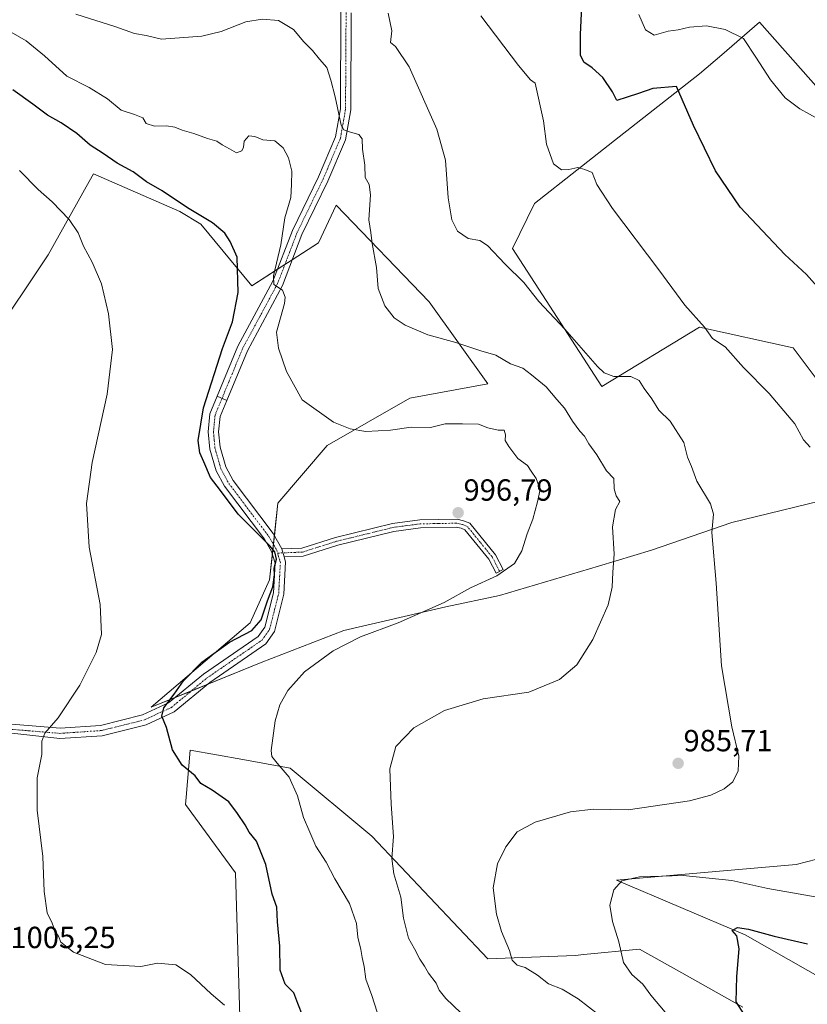
# Model space of a CAD drawing. Units: metres. Extents: x 586836 to 590272, y 4740546 to 4742903.
# Drawn here: x 588934 to 589192, y 4740847 to 4741170 of the extents above; entities that cross this region are included whole.
import ezdxf
from ezdxf.enums import TextEntityAlignment as Align

# ---------------------------------------------------------------- set-up
doc = ezdxf.new("R2010")
doc.units = ezdxf.units.M
doc.header["$MEASUREMENT"] = 0
doc.linetypes.add('TRAZO_Y_PUNTO', pattern=[1, 0.5, -0.25, 0, -0.25])
for name, color, linetype, lineweight in [('Camino', 19, 'Continuous', 0), ('Camino Cxs', 19, 'Continuous', 0), ('Camino eje', 39, 'TRAZO_Y_PUNTO', 13), ('Carátula', 7, 'Continuous', 5), ('Cultivos herbáceos CxS', 92, 'Continuous', 0), ('Curva de nivel maestra', 36, 'Continuous', 30), ('Curva de nivel normal', 36, 'Continuous', 0), ('Pastizal CxS', 92, 'Continuous', 0), ('Pista no pavimentada', 254, 'Continuous', 13), ('Pista no pavimentada Cxs', 254, 'Continuous', 0), ('Pista pavimentada eje', 135, 'TRAZO_Y_PUNTO', 0), ('Punto de cota en terreno', 7, 'Continuous', 0), ('Rótulo de punto de cota en terreno', 19, 'Continuous', 0)]:
    doc.layers.add(name, color=color, linetype=linetype, lineweight=lineweight)
doc.styles.add('Arial', font='txt', dxfattribs={"height": 0.2})

# ---------------------------------------------------------------- blocks, each defined once
blk = doc.blocks.new('*U150')
at = {"layer": 'Cultivos herbáceos CxS', "color": 92, "linetype": 'Continuous', "lineweight": 0}
for points in [[(589171.14, 4740846.06, 974.68), (589151.09, 4740857.35, 976.96), (589137.3, 4740865.1, 978.82), (589119.06, 4740863.28, 981.28), (589116.15, 4740862.99, 981.78), (589087.6, 4740861.93, 986.02), (589049.58, 4740902.13, 990.79), (589022.86, 4740924.34, 994.21), (589007.34, 4740927.16, 996.31), (588990.1, 4740930.3, 998.67), (588988.81, 4740914.9, 1001.12), (588988.61, 4740912.42, 1001.37), (589004.99, 4740890.07, 1001.91), (589007.37, 4740810.29, 1002.78)], [(588924.62, 4741064.23, 1010.27), (588943.57, 4741092.51, 1006.6), (588957.05, 4741116.59, 1002.02), (588958.46, 4741119.12, 1001.65), (588986.72, 4741106.69, 1000.92), (588993.64, 4741102.55, 1000.75), (589010.35, 4741082.43, 998.56), (589032.14, 4741096.46, 992.24), (589037.95, 4741108.77, 991.55), (589068.43, 4741077.1, 988.8), (589087.6, 4741050.28, 991.94), (589062.11, 4741045.53, 992.67), (589035, 4741030.05, 996.18), (589018.86, 4741011.13, 999.21), (589016.13, 4740986.06, 1000.13), (589009.81, 4740971.95, 1000.36), (588977.38, 4740944.31, 1001.06), (589013.35, 4740958.96, 996.79), (589040.42, 4740969.49, 996.32), (589073.85, 4740977.27, 994.49), (589091.38, 4740980.95, 993.94), (589123.88, 4740990.54, 990.6), (589141.18, 4740995.81, 988.23), (589167.49, 4741004.83, 983.94), (589204.34, 4741013.85, 979.09)], [(589200.97, 4741044.21, 977.3), (589187.55, 4741062.1, 977.43), (589156.91, 4741068.85, 980.2), (589124.89, 4741049.42, 985.8), (589095.64, 4741094.63, 983.9), (589102.83, 4741109.35, 981.7), (589130.65, 4741131.15, 977.75), (589156.97, 4741151.84, 973.06), (589164.18, 4741158.08, 971.3), (589176.52, 4741168.75, 968.79), (589204.34, 4741137.42, 968.26)], [(589208.85, 4740898.06, 982.04), (589188.55, 4740892.79, 982.13), (589162.23, 4740890.54, 980.9), (589129.78, 4740887.69, 980.16), (589171.87, 4740869.74, 974.81), (589206.61, 4740850, 970.83)]]:
    blk.add_polyline3d(points, dxfattribs=at)
blk = doc.blocks.new('*U186')
at = {"layer": 'Curva de nivel normal', "color": 36, "linetype": 'Continuous', "lineweight": 0}
blk.add_polyline3d([(589196.07, 4741136.84, 970), (589189.81, 4741140.37, 970), (589184.99, 4741144.02, 970), (589180.15, 4741149.86, 970), (589175.4, 4741157.29, 970), (589171.28, 4741163.4, 970), (589165.36, 4741166.32, 970), (589159.26, 4741167.51, 970), (589153.67, 4741167.09, 970), (589149.89, 4741166.22, 970), (589146.71, 4741165.78, 970), (589142.1, 4741164.49, 970), (589139.26, 4741166.19, 970), (589137.06, 4741171.25, 970)], dxfattribs=at)
blk = doc.blocks.new('*U227')
at = {"layer": 'Curva de nivel maestra', "color": 36, "linetype": 'Continuous', "lineweight": 30}
blk.add_polyline3d([(589027.06, 4740843.18, 1000), (589025.37, 4740847.28, 1000), (589024.11, 4740850.72, 1000), (589021.28, 4740853.56, 1000), (589019.55, 4740858.16, 1000), (589019.46, 4740866.08, 1000), (589018.74, 4740874.02, 1000), (589018.49, 4740878.82, 1000), (589017, 4740883.14, 1000), (589014.9, 4740892.84, 1000), (589011.79, 4740900.51, 1000), (589009.42, 4740903.44, 1000), (589008.08, 4740905.86, 1000), (589005.61, 4740909.55, 1000), (589002.81, 4740913.32, 1000), (588997.27, 4740917.22, 1000), (588993.59, 4740919.37, 1000), (588991.8, 4740921.82, 1000), (588987.49, 4740925.38, 1000), (588984.36, 4740930.38, 1000), (588982.41, 4740937.68, 1000), (588980.8, 4740941.42, 1000), (588981.46, 4740944.1, 1000), (588984.85, 4740948.6, 1000), (588987.94, 4740952.98, 1000), (588993.94, 4740959.08, 1000), (589002.96, 4740965.67, 1000), (589010.36, 4740969.46, 1000), (589013.33, 4740973.01, 1000), (589015.46, 4740979.17, 1000), (589017.22, 4740983.82, 1000), (589017.77, 4740987.7, 1000), (589017.63, 4740989.9, 1000), (589018.43, 4740992.83, 1000), (589017.85, 4740995.2, 1000), (589016.14, 4740997.28, 1000), (589005.89, 4741007.63, 1000), (589000.1, 4741015.38, 1000), (588996.83, 4741019.58, 1000), (588994.54, 4741024.74, 1000), (588993.23, 4741027.65, 1000), (588992.78, 4741031.75, 1000), (588994.45, 4741042.43, 1000), (589000.76, 4741061.87, 1000), (589003.95, 4741070.54, 1000), (589005.86, 4741080.21, 1000), (589005.51, 4741091.8, 1000), (589003.19, 4741096.91, 1000), (589001.45, 4741099.66, 1000), (588997.48, 4741102.98, 1000), (588989.28, 4741107.88, 1000), (588980.91, 4741113.51, 1000), (588975.82, 4741116.43, 1000), (588971.41, 4741119.68, 1000), (588966.24, 4741122.51, 1000), (588961.64, 4741125.68, 1000), (588957.33, 4741128.48, 1000), (588953.02, 4741132.3, 1000), (588947.92, 4741135.74, 1000), (588943.36, 4741138.25, 1000), (588938.6, 4741141.93, 1000), (588932.04, 4741146.63, 1000)], dxfattribs=at)
blk = doc.blocks.new('*U230')
at = {"layer": 'Curva de nivel maestra', "color": 36, "linetype": 'Continuous', "lineweight": 30}
for points in [[(589173.23, 4740841.19, 975), (589168.91, 4740847.85, 975), (589169.19, 4740856.08, 975), (589169.9, 4740865.18, 975), (589169.14, 4740869.43, 975), (589167.58, 4740871.2, 975), (589169.4, 4740872.23, 975), (589172.93, 4740871.61, 975), (589181.35, 4740869.3, 975), (589192.24, 4740866.78, 975)], [(589200.59, 4741076.42, 975), (589191.96, 4741086.05, 975), (589184.82, 4741092.68, 975), (589170.22, 4741108.17, 975), (589162.15, 4741120, 975), (589154.96, 4741134.89, 975), (589149.36, 4741147.63, 975), (589141.64, 4741147.03, 975), (589136.99, 4741145.36, 975), (589133.19, 4741144.2, 975), (589129.89, 4741143.06, 975), (589128.45, 4741145.88, 975), (589125.3, 4741150.61, 975), (589121.8, 4741153.76, 975), (589119.04, 4741155.61, 975), (589117.92, 4741157.91, 975), (589117.91, 4741164.75, 975), (589118.76, 4741181.03, 975)]]:
    blk.add_polyline3d(points, dxfattribs=at)
blk = doc.blocks.new('5PATER')
at = {"layer": 'Carátula', "linetype": 'Continuous', "lineweight": 5}
h = blk.add_hatch(color=250, dxfattribs=at)
edge = h.paths.add_edge_path()
edge.add_ellipse((0, 0.01), major_axis=(-1.33, -1.34), ratio=0.999422, start_angle=0, end_angle=360)

msp = doc.modelspace()

# ---------------------------------------------------------------- linework, layer by layer
at = {"layer": 'Camino', "color": 19, "linetype": 'Continuous', "lineweight": 0}
for points in [[(588902.69, 4740941.19, 1007.77), (588947.5, 4740937.47, 1004.67), (588960.76, 4740938.37, 1003.27), (588974.54, 4740941.79, 1001.54), (588983.07, 4740945.73, 1000.15), (588994.47, 4740955.18, 999.16), (589012.43, 4740967.55, 998.91), (589014.57, 4740970.57, 999.2), (589017.42, 4740981.86, 999.78), (589017.94, 4740991.58, 1000.06), (589016.8, 4740995.4, 1000), (589014.43, 4740999.35, 999.94), (589001.31, 4741016.75, 999.36), (588998.6, 4741021.76, 999.25), (588996.56, 4741028.91, 998.75), (588996.04, 4741034.55, 998.6), (588996.61, 4741040.43, 998.35), (588999.01, 4741046.24, 998.4)], [(588999.01, 4741046.24, 998.4), (589002.1, 4741044.8, 997.88)], [(589002.1, 4741044.8, 997.88), (588999.95, 4741039.59, 998.17), (588999.45, 4741034.54, 998.28), (588999.92, 4741029.54, 998.53), (589001.77, 4741023.05, 998.71), (589004.18, 4741018.6, 998.81), (589017.26, 4741001.25, 999.79), (589020.11, 4740996.18, 999.93)], [(589020.11, 4740996.18, 999.93), (589026.64, 4740996.45, 999.54), (589037.74, 4740999.94, 998.83), (589056.34, 4741004.51, 997.78), (589065.32, 4741005.7, 997.54), (589077.52, 4741005.92, 996.71), (589079.66, 4741005.45, 996.58), (589081.69, 4741004.63, 996.45), (589090.07, 4740994.31, 995.78), (589092.63, 4740989.44, 994.96), (589090.32, 4740988.23, 995.06), (589087.89, 4740992.88, 995.85), (589080.09, 4741002.47, 996.54), (589078.89, 4741002.96, 996.61), (589077.26, 4741003.32, 996.71), (589065.51, 4741003.1, 997.43), (589056.82, 4741001.95, 997.82), (589038.44, 4740997.43, 998.8), (589027.09, 4740993.87, 999.51), (589020.88, 4740993.61, 999.91)], [(589020.88, 4740993.61, 999.91), (589020.11, 4740996.18, 999.93)], [(589020.88, 4740993.61, 999.91), (589020.11, 4740996.18, 999.93)], [(589020.88, 4740993.61, 999.91), (589021.37, 4740991.99, 999.84), (589020.8, 4740981.35, 999.46), (589017.71, 4740969.12, 998.69), (589014.86, 4740965.1, 998.22), (588996.52, 4740952.47, 998.59), (588984.9, 4740942.83, 999.38), (588975.67, 4740938.57, 1000.81), (588961.29, 4740935, 1003.23), (588947.42, 4740934.06, 1004.38), (588881.43, 4740941.46, 1008.86)]]:
    msp.add_polyline3d(points, dxfattribs=at)
at = {"layer": 'Camino Cxs', "color": 19, "linetype": 'Continuous', "lineweight": 0}
msp.add_polyline3d([(588902.69, 4740941.19, 1007.77), (588947.5, 4740937.47, 1004.67), (588960.76, 4740938.37, 1003.27), (588974.54, 4740941.79, 1001.54), (588983.07, 4740945.73, 1000.15), (588994.47, 4740955.18, 999.16), (589012.43, 4740967.55, 998.91), (589014.57, 4740970.57, 999.2), (589017.42, 4740981.86, 999.78), (589017.94, 4740991.58, 1000.06), (589016.8, 4740995.4, 1000), (589014.43, 4740999.35, 999.94), (589001.31, 4741016.75, 999.36), (588998.6, 4741021.76, 999.25), (588996.56, 4741028.91, 998.75), (588996.04, 4741034.55, 998.6), (588996.61, 4741040.43, 998.35), (588999.01, 4741046.24, 998.4), (589002.1, 4741044.8, 997.88), (588999.95, 4741039.59, 998.17), (588999.45, 4741034.54, 998.28), (588999.92, 4741029.54, 998.53), (589001.77, 4741023.05, 998.71), (589004.18, 4741018.6, 998.81), (589017.26, 4741001.25, 999.79), (589020.11, 4740996.18, 999.93), (589020.88, 4740993.61, 999.91), (589021.37, 4740991.99, 999.84), (589020.8, 4740981.35, 999.46), (589017.71, 4740969.12, 998.69), (589014.86, 4740965.1, 998.22), (588996.52, 4740952.47, 998.59), (588984.9, 4740942.83, 999.38), (588975.67, 4740938.57, 1000.81), (588961.29, 4740935, 1003.23), (588947.42, 4740934.06, 1004.38), (588881.43, 4740941.46, 1008.86)], dxfattribs=at)
msp.add_polyline3d([(589020.88, 4740993.61, 999.91), (589020.11, 4740996.18, 999.93), (589026.64, 4740996.45, 999.54), (589037.74, 4740999.94, 998.83), (589056.34, 4741004.51, 997.78), (589065.32, 4741005.7, 997.54), (589077.52, 4741005.92, 996.71), (589079.66, 4741005.45, 996.58), (589081.69, 4741004.63, 996.45), (589090.07, 4740994.31, 995.78), (589092.63, 4740989.44, 994.96), (589090.32, 4740988.23, 995.06), (589087.89, 4740992.88, 995.85), (589080.09, 4741002.47, 996.54), (589078.89, 4741002.96, 996.61), (589077.26, 4741003.32, 996.71), (589065.51, 4741003.1, 997.43), (589056.82, 4741001.95, 997.82), (589038.44, 4740997.43, 998.8), (589027.09, 4740993.87, 999.51), (589020.88, 4740993.61, 999.91)], close=True, dxfattribs=at)
at = {"layer": 'Camino eje', "color": 39, "linetype": 'TRAZO_Y_PUNTO', "lineweight": 13}
for points in [[(589000.56, 4741045.52, 998.07), (588998.28, 4741040.01, 998.25), (588998, 4741037.07, 998.28), (588997.75, 4741034.55, 998.35), (588998.01, 4741031.73, 998.48), (588998.24, 4741029.23, 998.64), (589000.19, 4741022.41, 998.93), (589002.75, 4741017.68, 999.04), (589015.85, 4741000.3, 999.81), (589017.03, 4740998.33, 999.86), (589018.46, 4740995.79, 999.96), (589018.75, 4740994.82, 999.98)], [(589091.48, 4740988.84, 995.04), (589090.26, 4740991.16, 995.44), (589088.98, 4740993.6, 995.84), (589085.08, 4740998.39, 996.16), (589080.89, 4741003.55, 996.48), (589079.88, 4741003.96, 996.55), (589079.28, 4741004.21, 996.59), (589077.39, 4741004.62, 996.71), (589071.29, 4741004.51, 997.12), (589065.42, 4741004.4, 997.46), (589056.58, 4741003.23, 997.79), (589038.09, 4740998.69, 998.79), (589032.54, 4740996.94, 999.12), (589026.87, 4740995.16, 999.53), (589018.75, 4740994.82, 999.98)], [(588841.34, 4740944.46, 1011.81), (588847.38, 4740943.63, 1011.38), (588872.26, 4740942.92, 1009.42), (588888.99, 4740941.65, 1008.5), (588892.06, 4740941.33, 1008.35), (588925.06, 4740937.63, 1006.34), (588947.46, 4740935.77, 1004.53), (588961.03, 4740936.69, 1003.25), (588975.11, 4740940.18, 1001.14), (588983.99, 4740944.28, 999.63), (588989.8, 4740949.1, 999.13), (588995.5, 4740953.83, 998.93), (589013.65, 4740966.33, 998.6), (589016.14, 4740969.85, 998.84), (589019.11, 4740981.61, 999.62), (589019.66, 4740991.79, 999.94), (589019.41, 4740992.6, 999.97), (589018.75, 4740994.82, 999.98)]]:
    msp.add_polyline3d(points, dxfattribs=at)
at = {"layer": 'Cultivos herbáceos CxS', "color": 92, "linetype": 'Continuous', "lineweight": 0}
for points in [[(589200.97, 4741044.21, 977.3), (589187.55, 4741062.1, 977.43), (589156.91, 4741068.85, 980.2), (589124.89, 4741049.42, 985.8), (589095.64, 4741094.63, 983.9), (589102.83, 4741109.35, 981.7), (589130.65, 4741131.15, 977.74), (589156.97, 4741151.84, 973.06), (589164.18, 4741158.08, 971.3), (589176.52, 4741168.75, 968.79), (589204.34, 4741137.42, 968.26)], [(588924.62, 4741064.23, 1010.27), (588943.57, 4741092.51, 1006.6), (588957.05, 4741116.59, 1002.02), (588958.46, 4741119.12, 1001.65), (588986.71, 4741106.69, 1000.92), (588993.63, 4741102.56, 1000.75), (589010.35, 4741082.43, 998.56), (589018.73, 4741087.82, 995.29), (589021.14, 4741089.38, 994.33), (589023.56, 4741090.93, 994.03), (589032.14, 4741096.46, 992.24), (589037.95, 4741108.77, 991.55), (589068.43, 4741077.1, 988.8), (589087.6, 4741050.28, 991.94), (589062.11, 4741045.53, 992.67), (589035, 4741030.05, 996.18), (589018.86, 4741011.13, 999.21), (589017.7, 4741000.47, 999.82), (589017.4, 4740997.67, 999.89), (589017.05, 4740994.55, 1000.04), (589016.13, 4740986.06, 1000.13), (589009.81, 4740971.96, 1000.36), (588977.37, 4740944.31, 1001.06), (588985.2, 4740947.5, 999.81), (588990.43, 4740949.63, 999.1), (588995.66, 4740951.76, 998.52), (589013.35, 4740958.96, 996.79), (589040.42, 4740969.49, 996.32), (589073.85, 4740977.27, 994.49), (589091.38, 4740980.95, 993.94), (589123.88, 4740990.54, 990.6), (589141.18, 4740995.81, 988.23), (589167.49, 4741004.83, 983.94), (589204.34, 4741013.85, 979.09)], [(589171.14, 4740846.06, 974.68), (589151.09, 4740857.35, 976.96), (589137.3, 4740865.1, 978.82), (589119.06, 4740863.28, 981.28), (589116.15, 4740862.99, 981.78), (589087.6, 4740861.93, 986.02), (589049.58, 4740902.13, 990.79), (589022.86, 4740924.34, 994.21), (589007.34, 4740927.16, 996.31), (588990.1, 4740930.3, 998.67), (588988.81, 4740914.9, 1001.12), (588988.61, 4740912.42, 1001.37), (589004.99, 4740890.07, 1001.91), (589007.37, 4740810.29, 1002.78)], [(589208.85, 4740898.06, 982.04), (589188.54, 4740892.79, 982.13), (589162.23, 4740890.54, 980.9), (589129.78, 4740887.69, 980.16), (589171.87, 4740869.74, 974.81), (589206.61, 4740850, 970.83)]]:
    msp.add_polyline3d(points, dxfattribs=at)
at = {"layer": 'Curva de nivel normal', "color": 36, "linetype": 'Continuous', "lineweight": 0}
for points in [[(589078.75, 4740844.17, 990), (589073.8, 4740848.91, 990), (589071.65, 4740851.66, 990), (589070.71, 4740853.93, 990), (589068.17, 4740857.22, 990), (589066.85, 4740859.54, 990), (589065.28, 4740861.85, 990), (589063.62, 4740865.24, 990), (589061.57, 4740868.7, 990), (589060.02, 4740875.25, 990), (589059.11, 4740882.07, 990), (589056.82, 4740889.71, 990), (589056.12, 4740894.74, 990), (589056.71, 4740902, 990), (589055.92, 4740912.55, 990), (589055.5, 4740924.2, 990), (589057.47, 4740931.52, 990), (589063.34, 4740937.55, 990), (589073.46, 4740943.22, 990), (589086.1, 4740947.06, 990), (589101.08, 4740949.26, 990), (589111.11, 4740953.39, 990), (589116.75, 4740958.22, 990), (589122, 4740966.54, 990), (589126.98, 4740977.87, 990), (589128.37, 4740983.71, 990), (589128.5, 4740988.54, 990), (589129, 4740994.51, 990), (589128.48, 4741003.41, 990), (589129.38, 4741009.07, 990), (589130.81, 4741011.77, 990), (589129.58, 4741013.6, 990), (589129.02, 4741015.91, 990), (589128.88, 4741019.22, 990), (589126.47, 4741021.77, 990), (589123.33, 4741027.03, 990), (589120.69, 4741030.66, 990), (589119.24, 4741033.18, 990), (589117.77, 4741034.72, 990), (589115.38, 4741038, 990), (589112.73, 4741042.35, 990), (589110.24, 4741045.19, 990), (589106.7, 4741049.31, 990), (589101.92, 4741053.2, 990), (589099.01, 4741055.39, 990), (589095.07, 4741056.78, 990), (589090.25, 4741059.63, 990), (589085.36, 4741061.06, 990), (589077.17, 4741063.83, 990), (589067.98, 4741066.36, 990), (589060.53, 4741069.52, 990), (589056.88, 4741071.93, 990), (589053.88, 4741075.86, 990), (589051.67, 4741081.53, 990), (589051.12, 4741088.38, 990), (589049.76, 4741096.29, 990), (589049.27, 4741099.86, 990), (589048.68, 4741103.96, 990), (589049.17, 4741112.16, 990), (589048.72, 4741115.57, 990), (589047.38, 4741117.87, 990), (589047.32, 4741121.87, 990), (589046.6, 4741127.1, 990), (589046.42, 4741130.52, 990), (589045.32, 4741131.94, 990), (589042.62, 4741132.76, 990), (589040.49, 4741133.47, 990), (589039.56, 4741134.97, 990), (589037.6, 4741144.28, 990), (589036.14, 4741149.71, 990), (589034.89, 4741153.85, 990), (589032.48, 4741156.66, 990), (589030.23, 4741159.44, 990), (589027.3, 4741162.3, 990), (589023.94, 4741166.33, 990), (589019.1, 4741169.25, 990), (589013.71, 4741169.69, 990), (589008.31, 4741168.88, 990), (589000.3, 4741165.71, 990), (588993.89, 4741164.15, 990), (588980.75, 4741163.19, 990), (588975.7, 4741164.38, 990), (588971.94, 4741165.05, 990), (588965.44, 4741167.36, 990), (588952.72, 4741171.32, 990)], [(589123.95, 4740843.58, 985), (589117.23, 4740848.85, 985), (589111.98, 4740851.94, 985), (589107.42, 4740853.71, 985), (589103.88, 4740856.51, 985), (589099.8, 4740859.09, 985), (589097.18, 4740859.8, 985), (589095.52, 4740861.48, 985), (589094.71, 4740864.59, 985), (589092.1, 4740870.9, 985), (589090.42, 4740876.55, 985), (589089.4, 4740885.22, 985), (589090.82, 4740893.04, 985), (589093.5, 4740898.61, 985), (589097.26, 4740903.5, 985), (589103.13, 4740906.65, 985), (589114.66, 4740910.08, 985), (589122.21, 4740910.91, 985), (589133.53, 4740910.67, 985), (589153.59, 4740913.62, 985), (589160.59, 4740915.51, 985), (589165.03, 4740917.55, 985), (589167.78, 4740919.88, 985), (589169.61, 4740923.55, 985), (589169.79, 4740928.29, 985), (589167.46, 4740937.91, 985), (589164.16, 4740957.91, 985), (589162.36, 4740984.95, 985), (589160.98, 4741001.62, 985), (589161.51, 4741007.55, 985), (589160.52, 4741010.92, 985), (589156.02, 4741018.38, 985), (589154.28, 4741023.17, 985), (589153.01, 4741026.21, 985), (589151.74, 4741031.02, 985), (589147.26, 4741038.05, 985), (589143.61, 4741041.63, 985), (589141.36, 4741045.41, 985), (589138.81, 4741048.71, 985), (589137.13, 4741051.38, 985), (589134.41, 4741052.66, 985), (589128.85, 4741052.68, 985), (589125.74, 4741053.84, 985), (589123.54, 4741055.94, 985), (589112.79, 4741068.18, 985), (589104.29, 4741077.27, 985), (589099.44, 4741083.52, 985), (589093.24, 4741089.52, 985), (589087.49, 4741095.56, 985), (589084.95, 4741097.26, 985), (589081.18, 4741097.9, 985), (589077.65, 4741100.28, 985), (589075.79, 4741103.98, 985), (589074.58, 4741111.21, 985), (589073.72, 4741123.54, 985), (589070.94, 4741133.7, 985), (589061.84, 4741154.13, 985), (589057.39, 4741160.82, 985), (589055.71, 4741162.04, 985), (589056.17, 4741165.87, 985), (589055, 4741171.66, 985)], [(589193.15, 4741029.52, 980), (589190.98, 4741031.96, 980), (589188.09, 4741037.13, 980), (589179.78, 4741047.14, 980), (589171.28, 4741055.58, 980), (589165.32, 4741062.35, 980), (589161.22, 4741065.16, 980), (589158.54, 4741068.82, 980), (589152.12, 4741076.06, 980), (589143.65, 4741087.6, 980), (589128.48, 4741107.76, 980), (589123.28, 4741115.56, 980), (589121.74, 4741119.48, 980), (589119.39, 4741120.54, 980), (589117.05, 4741121.16, 980), (589114.17, 4741120.46, 980), (589111.74, 4741120.36, 980), (589109.1, 4741122.38, 980), (589106.84, 4741128.79, 980), (589105.82, 4741136.43, 980), (589103.08, 4741148.75, 980), (589101.6, 4741149.88, 980), (589097.61, 4741154.55, 980), (589085.26, 4741170.86, 980)], [(589051.36, 4740844.45, 995), (589049.62, 4740849.94, 995), (589047.6, 4740855.22, 995), (589047.13, 4740859.42, 995), (589046.42, 4740862.37, 995), (589045.98, 4740864.94, 995), (589045.05, 4740869.01, 995), (589044.54, 4740873.54, 995), (589042.27, 4740880.04, 995), (589037.45, 4740888.11, 995), (589034.64, 4740893.6, 995), (589031.24, 4740898.8, 995), (589029.36, 4740903.45, 995), (589027.27, 4740908.24, 995), (589025.26, 4740915.3, 995), (589022.5, 4740921.4, 995), (589018.63, 4740925.98, 995), (589016.91, 4740928.17, 995), (589016.64, 4740930.11, 995), (589017.93, 4740939.87, 995), (589019.47, 4740945.1, 995), (589022.06, 4740949.77, 995), (589027.59, 4740955.88, 995), (589036.93, 4740962.85, 995), (589045.95, 4740967.41, 995), (589058.26, 4740971.97, 995), (589073.26, 4740978.62, 995), (589081.93, 4740983.49, 995), (589090.54, 4740987.4, 995), (589096.3, 4740991.43, 995), (589098.77, 4740995.57, 995), (589100.5, 4741001.13, 995), (589102.32, 4741005.98, 995), (589103.89, 4741011.63, 995), (589104.79, 4741015.64, 995), (589103.43, 4741019.25, 995), (589101.79, 4741021.71, 995), (589100.64, 4741023.52, 995), (589097.42, 4741025.78, 995), (589094.5, 4741029.76, 995), (589093.28, 4741031.7, 995), (589093.43, 4741033.56, 995), (589092.98, 4741035.15, 995), (589090.93, 4741035.08, 995), (589087.58, 4741035.83, 995), (589084.52, 4741037.07, 995), (589079.26, 4741037.19, 995), (589073.68, 4741037.19, 995), (589068.77, 4741035.99, 995), (589062.53, 4741036.06, 995), (589055.73, 4741035.07, 995), (589047.64, 4741034.64, 995), (589042.56, 4741035.56, 995), (589037.1, 4741037.73, 995), (589026.78, 4741045.05, 995), (589021.66, 4741054.32, 995), (589019.04, 4741061.94, 995), (589018.42, 4741067.23, 995), (589021, 4741076.57, 995), (589021.28, 4741078.69, 995), (589020.37, 4741080.97, 995), (589017.48, 4741082.82, 995), (589017.42, 4741085.65, 995), (589019.85, 4741095.86, 995), (589021.09, 4741104.69, 995), (589023.08, 4741111.36, 995), (589023.34, 4741115.61, 995), (589023.37, 4741119.97, 995), (589022.33, 4741124.34, 995), (589020.62, 4741127.54, 995), (589017.82, 4741129.84, 995), (589013.92, 4741130.19, 995), (589011.31, 4741131.31, 995), (589009.31, 4741131.48, 995), (589007.83, 4741129.75, 995), (589007.63, 4741127.76, 995), (589007.02, 4741126.6, 995), (589005.24, 4741125.94, 995), (589002.98, 4741127.22, 995), (589000.56, 4741128.58, 995), (588998.89, 4741129.82, 995), (588995.76, 4741130.6, 995), (588991.36, 4741132.23, 995), (588987.45, 4741133.36, 995), (588985.13, 4741134.36, 995), (588982.37, 4741134.79, 995), (588978.47, 4741134.72, 995), (588975.71, 4741135.6, 995), (588974.58, 4741137.36, 995), (588971.93, 4741138.56, 995), (588967.48, 4741139.98, 995), (588963.08, 4741143.64, 995), (588957.06, 4741147.32, 995), (588949.77, 4741151.03, 995), (588942.44, 4741157.7, 995), (588936.36, 4741162.62, 995), (588930.68, 4741165.94, 995)], [(589001.37, 4740846.71, 1005), (588997.04, 4740850.49, 1005), (588990.18, 4740856.79, 1005), (588985.42, 4740859.95, 1005), (588979.38, 4740860.54, 1005), (588973.94, 4740859.42, 1005), (588962.43, 4740860.04, 1005), (588951.92, 4740864.1, 1005), (588947.76, 4740867.38, 1005), (588947.04, 4740869.32, 1005), (588946, 4740870.62, 1005), (588944.97, 4740873.58, 1005), (588943.34, 4740876.95, 1005), (588942.33, 4740883.94, 1005), (588941.86, 4740895.48, 1005), (588940.02, 4740910.58, 1005), (588940.01, 4740921.26, 1005), (588941.55, 4740928.88, 1005), (588941.51, 4740933.22, 1005), (588942.5, 4740935.88, 1005), (588946.87, 4740940.88, 1005), (588953.99, 4740951.55, 1005), (588959.3, 4740962.21, 1005), (588961.06, 4740968.21, 1005), (588960.64, 4740978.02, 1005), (588957.02, 4740996.8, 1005), (588956.12, 4741011.02, 1005), (588957.98, 4741024.54, 1005), (588962.9, 4741046.86, 1005), (588964.64, 4741061.47, 1005), (588963.35, 4741073.19, 1005), (588961.03, 4741083.01, 1005), (588958.07, 4741090.08, 1005), (588955.24, 4741095.41, 1005), (588953.47, 4741099.79, 1005), (588950.52, 4741104.09, 1005), (588944.94, 4741109.87, 1005), (588940.32, 4741113.92, 1005), (588934.24, 4741120.18, 1005)], [(589148.6, 4740840.98, 980), (589140.95, 4740849.97, 980), (589138.38, 4740853.58, 980), (589134.72, 4740856.74, 980), (589132, 4740860.7, 980), (589130.52, 4740867.44, 980), (589128.45, 4740874.15, 980), (589127.54, 4740879.5, 980), (589128.83, 4740884.5, 980), (589131.49, 4740887.5, 980), (589137.26, 4740888.73, 980), (589151.6, 4740889.17, 980), (589167.55, 4740887.53, 980), (589179.32, 4740884.94, 980), (589204.72, 4740880.51, 980)]]:
    msp.add_polyline3d(points, dxfattribs=at)
at = {"layer": 'Pastizal CxS', "color": 92, "linetype": 'Continuous', "lineweight": 0}
for points in [[(589204.34, 4741137.42, 968.26), (589176.52, 4741168.75, 968.79), (589164.18, 4741158.08, 971.3), (589156.97, 4741151.84, 973.06), (589130.65, 4741131.15, 977.75), (589102.83, 4741109.35, 981.7), (589095.64, 4741094.63, 983.9), (589124.89, 4741049.42, 985.8), (589156.91, 4741068.85, 980.2), (589187.55, 4741062.1, 977.43), (589200.97, 4741044.21, 977.3)], [(589200.97, 4741044.21, 977.3), (589187.55, 4741062.1, 977.43), (589156.91, 4741068.85, 980.2), (589124.89, 4741049.42, 985.8), (589095.64, 4741094.63, 983.9), (589102.83, 4741109.35, 981.7), (589130.65, 4741131.15, 977.74), (589156.97, 4741151.84, 973.06), (589164.18, 4741158.08, 971.3), (589176.52, 4741168.75, 968.79), (589204.34, 4741137.42, 968.26)], [(589204.34, 4741013.85, 979.09), (589167.49, 4741004.83, 983.94), (589141.18, 4740995.81, 988.23), (589123.88, 4740990.54, 990.6), (589091.38, 4740980.95, 993.94), (589073.85, 4740977.27, 994.49), (589040.42, 4740969.49, 996.32), (589013.35, 4740958.96, 996.79), (588977.38, 4740944.31, 1001.06), (589009.81, 4740971.95, 1000.36), (589016.13, 4740986.06, 1000.13), (589018.86, 4741011.13, 999.21), (589035, 4741030.05, 996.18), (589062.11, 4741045.53, 992.67), (589087.6, 4741050.28, 991.94), (589068.43, 4741077.1, 988.8), (589037.95, 4741108.77, 991.55), (589032.14, 4741096.46, 992.24), (589010.35, 4741082.43, 998.56), (588993.64, 4741102.55, 1000.75), (588986.71, 4741106.69, 1000.92), (588958.46, 4741119.12, 1001.65), (588957.05, 4741116.59, 1002.02), (588943.57, 4741092.51, 1006.6), (588924.62, 4741064.23, 1010.27)], [(588924.62, 4741064.23, 1010.27), (588943.57, 4741092.51, 1006.6), (588957.05, 4741116.59, 1002.02), (588958.46, 4741119.12, 1001.65), (588986.71, 4741106.69, 1000.92), (588993.63, 4741102.56, 1000.75), (589010.35, 4741082.43, 998.56), (589018.73, 4741087.82, 995.29), (589021.14, 4741089.38, 994.33), (589023.56, 4741090.93, 994.03), (589032.14, 4741096.46, 992.24), (589037.95, 4741108.77, 991.55), (589068.43, 4741077.1, 988.8), (589087.6, 4741050.28, 991.94), (589062.11, 4741045.53, 992.67), (589035, 4741030.05, 996.18), (589018.86, 4741011.13, 999.21), (589017.7, 4741000.47, 999.82), (589017.4, 4740997.67, 999.89), (589017.05, 4740994.55, 1000.04), (589016.13, 4740986.06, 1000.13), (589009.81, 4740971.96, 1000.36), (588977.37, 4740944.31, 1001.06), (588985.2, 4740947.5, 999.81), (588990.43, 4740949.63, 999.1), (588995.66, 4740951.76, 998.52), (589013.35, 4740958.96, 996.79), (589040.42, 4740969.49, 996.32), (589073.85, 4740977.27, 994.49), (589091.38, 4740980.95, 993.94), (589123.88, 4740990.54, 990.6), (589141.18, 4740995.81, 988.23), (589167.49, 4741004.83, 983.94), (589204.34, 4741013.85, 979.09)], [(589007.37, 4740810.29, 1002.78), (589004.99, 4740890.07, 1001.91), (588988.61, 4740912.42, 1001.37), (588988.81, 4740914.9, 1001.12), (588990.1, 4740930.3, 998.67), (589007.34, 4740927.16, 996.31), (589022.86, 4740924.34, 994.21), (589049.58, 4740902.13, 990.79), (589087.6, 4740861.93, 986.02), (589116.15, 4740862.99, 981.78), (589119.06, 4740863.28, 981.28), (589137.3, 4740865.1, 978.82), (589151.09, 4740857.35, 976.96), (589171.14, 4740846.06, 974.68)], [(589171.14, 4740846.06, 974.68), (589151.09, 4740857.35, 976.96), (589137.3, 4740865.1, 978.82), (589119.06, 4740863.28, 981.28), (589116.15, 4740862.99, 981.78), (589087.6, 4740861.93, 986.02), (589049.58, 4740902.13, 990.79), (589022.86, 4740924.34, 994.21), (589007.34, 4740927.16, 996.31), (588990.1, 4740930.3, 998.67), (588988.81, 4740914.9, 1001.12), (588988.61, 4740912.42, 1001.37), (589004.99, 4740890.07, 1001.91), (589007.37, 4740810.29, 1002.78)], [(589206.61, 4740850, 970.83), (589171.87, 4740869.74, 974.81), (589129.78, 4740887.69, 980.16), (589162.23, 4740890.54, 980.9), (589188.54, 4740892.79, 982.13), (589208.85, 4740898.06, 982.04)], [(589208.85, 4740898.06, 982.04), (589188.54, 4740892.79, 982.13), (589162.23, 4740890.54, 980.9), (589129.78, 4740887.69, 980.16), (589171.87, 4740869.74, 974.81), (589206.61, 4740850, 970.83)]]:
    msp.add_polyline3d(points, dxfattribs=at)
at = {"layer": 'Pista no pavimentada', "color": 254, "linetype": 'Continuous', "lineweight": 13}
for points in [[(588999.01, 4741046.24, 998.4), (589005.77, 4741062.6, 997.32), (589017.21, 4741083.86, 994.89), (589023.59, 4741100.54, 993.89), (589032.11, 4741118.04, 991.92), (589037.67, 4741131.19, 990.84), (589039.3, 4741140.37, 989.86), (589039.48, 4741172.1, 986.33)], [(589042.88, 4741171.84, 985.88), (589042.7, 4741140.06, 989.12), (589040.96, 4741130.21, 990.36), (589035.21, 4741116.64, 991.92), (589026.72, 4741099.19, 993.3), (589020.31, 4741082.44, 994.83), (589008.84, 4741061.14, 996.81), (589002.1, 4741044.8, 997.88)], [(588999.01, 4741046.24, 998.4), (589002.1, 4741044.8, 997.88)]]:
    msp.add_polyline3d(points, dxfattribs=at)
at = {"layer": 'Pista no pavimentada Cxs', "color": 254, "linetype": 'Continuous', "lineweight": 0}
msp.add_polyline3d([(589042.88, 4741171.84, 985.88), (589042.7, 4741140.06, 989.12), (589040.96, 4741130.21, 990.36), (589035.21, 4741116.64, 991.92), (589026.72, 4741099.19, 993.3), (589020.31, 4741082.44, 994.83), (589008.84, 4741061.14, 996.81), (589002.1, 4741044.8, 997.88), (588999.01, 4741046.24, 998.4), (589005.77, 4741062.6, 997.32), (589017.21, 4741083.86, 994.89), (589023.59, 4741100.54, 993.89), (589032.11, 4741118.04, 991.92), (589037.67, 4741131.19, 990.84), (589039.3, 4741140.37, 989.86), (589039.48, 4741172.1, 986.33)], dxfattribs=at)
at = {"layer": 'Pista pavimentada eje', "color": 135, "linetype": 'TRAZO_Y_PUNTO', "lineweight": 0}
msp.add_polyline3d([(589041.18, 4741171.97, 985.93), (589041, 4741140.22, 989.29), (589040.19, 4741135.63, 990.03), (589039.32, 4741130.7, 990.59), (589036.44, 4741123.92, 991.12), (589033.66, 4741117.34, 991.93), (589029.42, 4741108.62, 992.84), (589025.16, 4741099.87, 993.58), (589018.76, 4741083.15, 994.81), (589013.03, 4741072.5, 996.08), (589007.31, 4741061.87, 996.96), (589002.86, 4741051.1, 997.69), (589000.56, 4741045.52, 998.07)], dxfattribs=at)

# ---------------------------------------------------------------- block references
at = {"layer": 'Cultivos herbáceos CxS', "color": 92, "linetype": 'Continuous', "lineweight": 0}
msp.add_blockref('*U150', (0, 0), dxfattribs=at)
at = {"layer": 'Curva de nivel maestra', "color": 36, "linetype": 'Continuous', "lineweight": 30}
for name in ['*U227', '*U230']:
    msp.add_blockref(name, (0, 0), dxfattribs=at)
at = {"layer": 'Curva de nivel normal', "color": 36, "linetype": 'Continuous', "lineweight": 0}
msp.add_blockref('*U186', (0, 0), dxfattribs=at)
at = {"layer": 'Punto de cota en terreno', "linetype": 'Continuous', "lineweight": 0}
for p in [(589077.88, 4741008.05, 996.79), (589149.93, 4740925.95, 985.71)]:
    msp.add_blockref('5PATER', p, dxfattribs=at)

# ---------------------------------------------------------------- texts
at = {"layer": 'Rótulo de punto de cota en terreno', "color": 19, "linetype": 'Continuous', "lineweight": 0, "style": 'Arial'}
for s, p in [('996,79', (589079.64, 4741009.81)), ('985,71', (589151.69, 4740927.71)), ('1005,25', (588931.26, 4740863.23))]:
    msp.add_text(s, height=7, dxfattribs=at).set_placement(p, align=Align.BOTTOM_LEFT)

doc.saveas('drawing.dxf')
